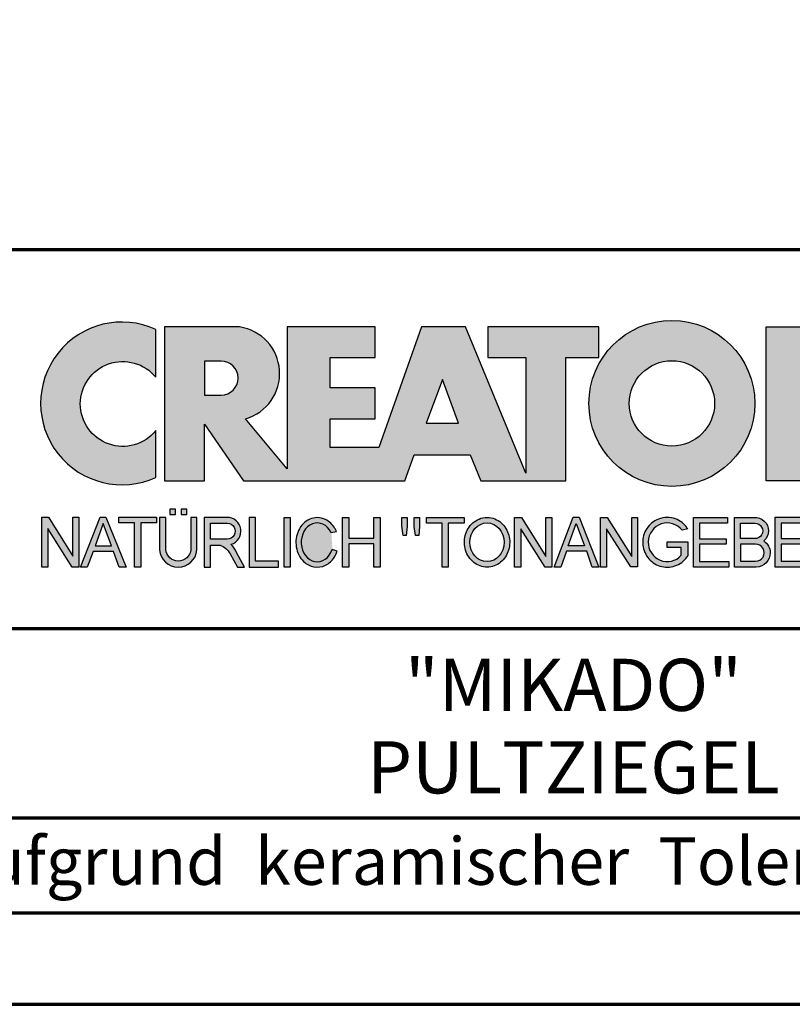
# Model space of a CAD drawing. Units: millimetres. Extents: x -439 to 1215, y 0 to 859.
# Drawn here: x 983 to 1106, y 0 to 156 of the extents above; entities that cross this region are included whole.
import ezdxf
from ezdxf.enums import TextEntityAlignment as Align

# ---------------------------------------------------------------- set-up
doc = ezdxf.new("R2010")
doc.units = ezdxf.units.MM
for name, color, linetype in [('_CREATON_Deutsch_wmf', 7, 'Continuous'), ('CREATON_Logo Füllung Text', 7, 'Continuous'), ('CREATON_Logo Rahmen', 7, 'Continuous')]:
    doc.layers.add(name, color=color, linetype=linetype)
doc.layers.add('CREATON_PAPIER', color=4, linetype='Continuous', lineweight=70)
doc.layers.add('CREATON_PAPIER-Dateiname', color=251, linetype='Continuous', lineweight=70)
doc.styles.add('ARIAL', font='arial.ttf')

# ---------------------------------------------------------------- blocks, each defined once
blk = doc.blocks.new('CREATON_DIN-A3')
blk.add_lwpolyline([(13.00000000000002, 292), (13, 5), (415, 5), (415, 292)], close=True)
at = {"layer": 'CREATON_PAPIER', "color": 2}
blk.add_lwpolyline([(0, 0), (420, 0), (420, 297), (1.819345455539301e-14, 297)], close=True, dxfattribs=at)
blk = doc.blocks.new('_CREATON-Logo_D_col')
at = {"layer": 'CREATON_Logo Füllung Text'}
h = blk.add_hatch(color=256, dxfattribs=at)
edge = h.paths.add_edge_path()
edge.add_arc((4.841430046686931, 8.173308630778669), 3.101322073066129, 65.46524730905732, 294.5347526909427)
edge.add_line((6.129238848274783, 5.352006255732696), (6.12923884827501, 7.134272853925715))
edge.add_arc((4.871110678462665, 8.151700890483038), 1.618037793516657, 38.96191151199622, 321.0380884880357, ccw=False)
edge.add_line((6.129238848274442, 9.169128927041063), (6.129238848274783, 10.99461100582464))
h = blk.add_hatch(color=256, dxfattribs=at)
edge = h.paths.add_edge_path(flags=16)
edge.add_arc((25.80464664627402, 8.172033415486954), 1.627318702763903, 0, 360)
edge = h.paths.add_edge_path()
edge.add_arc((25.80464664627402, 8.172033415486954), 3.162612820410962, 0, 360)
h = blk.add_hatch(color=256, dxfattribs=at)
edge = h.paths.add_edge_path()
edge.add_line((18.79361900150548, 9.928335354918705), (20.23151583377989, 9.928335354918705))
edge.add_line((20.23151583377989, 9.928335354918705), (20.23151583377989, 5.508294179485848))
edge.add_line((20.23151583377989, 5.508294179485848), (17.93313876275568, 11.08745038284149))
edge.add_line((17.93313876275568, 11.08745038284149), (16.25734101221031, 11.08745038284149))
edge.add_line((16.25734101221031, 11.08745038284149), (14.63412666487739, 6.490483540197136))
edge.add_line((14.63412666487739, 6.490483540197136), (12.78386367369012, 6.490483540197136))
edge.add_line((12.78386367369012, 6.490483540197136), (12.78386367369012, 7.589093824604493))
edge.add_line((12.78386367369012, 7.589093824604493), (14.4885550902518, 7.589093824604493))
edge.add_line((14.4885550902518, 7.589093824604493), (14.4885550902518, 8.771965923713811))
edge.add_line((14.4885550902518, 8.771965923713811), (12.78386367369001, 8.771965923713813))
edge.add_line((12.78386367369001, 8.771965923713813), (12.78386367369001, 9.928335354918707))
edge.add_line((12.78386367369001, 9.928335354918707), (14.4885550902518, 9.928335354918705))
edge.add_line((14.4885550902518, 9.928335354918705), (14.4885550902518, 11.08745038284149))
edge.add_line((14.4885550902518, 11.08745038284149), (11.14327086586536, 11.08745038284149))
edge.add_line((11.14327086586536, 11.08745038284149), (11.14327086586536, 5.679072877740785))
edge.add_line((11.14327086586536, 5.679072877740785), (9.554152061698234, 7.585122112069476))
edge.add_arc((9.055896109299525, 9.310856870906427), 1.796223664235269, 286.1045421398285, 441.5215674236064)
edge.add_line((9.320726140279818, 11.08745038284149), (6.460312703112779, 11.08745038284149))
edge.add_line((6.460312703112779, 11.08745038284149), (6.460312703112779, 5.224907422854407))
edge.add_line((6.460312703112779, 5.224907422854407), (7.991644175247643, 5.224907422854406))
edge.add_line((7.991644175247643, 5.224907422854406), (7.991644175247645, 7.375494834391068))
edge.add_line((7.991644175247645, 7.375494834391068), (9.474500780048857, 5.224907422854406))
edge.add_line((9.474500780048857, 5.224907422854406), (15.62872238627438, 5.224907422854405))
edge.add_line((15.62872238627438, 5.224907422854405), (15.97543817178826, 6.206811613417575))
edge.add_line((15.97543817178826, 6.206811613417575), (18.11352432024171, 6.206811613417575))
edge.add_line((18.11352432024171, 6.206811613417575), (18.51802743778762, 5.224907422854404))
edge.add_line((18.51802743778762, 5.224907422854404), (21.75669903221637, 5.224907422854403))
edge.add_line((21.75669903221637, 5.224907422854403), (21.75669903221637, 9.928335354918705))
edge.add_line((21.75669903221637, 9.928335354918705), (23.0190336827792, 9.928335354918705))
edge.add_line((23.0190336827792, 9.928335354918705), (23.01903368277931, 11.08745038284149))
edge.add_line((23.01903368277931, 11.08745038284149), (18.79361900150548, 11.08745038284149))
edge.add_line((18.79361900150548, 11.08745038284149), (18.79361900150548, 9.928335354918705))
edge = h.paths.add_edge_path(flags=16)
edge.add_arc((8.62011734173848, 9.138083093411117), 0.6497890964768658, 270, 450)
edge.add_line((8.62011734173848, 9.787872189887983), (7.991644175247645, 9.787872189887983))
edge.add_line((7.991644175247645, 9.787872189887983), (7.991644175247645, 8.488293996934251))
edge.add_line((7.991644175247645, 8.488293996934251), (8.62011734173848, 8.488293996934251))
h.paths.add_polyline_path([(16.43136850953283, 7.419582741621344), (17.66728004488903, 7.419582741621344), (17.05734938369528, 9.088083456032042)], flags=16)
for points in [[(30.96535681331784, 5.224907422854402), (29.39871234150519, 5.224907422854402), (29.39871234150519, 11.08745038284148), (30.94999799595747, 11.08745038284148), (33.71466385656402, 7.711471720307188), (33.71466385656402, 11.08745038284148), (35.26594874659179, 11.08745038284148), (35.26594874659179, 5.224907422854401), (33.76074183749438, 5.224907422854401), (30.96535681331784, 8.67865171778651)], [(2.96224029011637, 2.353605216845202), (2.96224029011637, 3.836688741688583), (3.200096630484723, 3.836688741688583), (3.200096630484723, 1.927526227449213), (2.94583630861871, 1.927526227449213), (2.019017383173947, 3.402415809659082), (2.019017383173947, 1.927526227449213), (1.78116197037025, 1.927526227449213), (1.78116197037025, 3.836688741688583), (2.043623819202709, 3.836688741688583)], [(6.1567406089423, 3.615072555366217), (5.554702893421222, 3.615072555366217), (5.554702893421222, 1.93572017008261), (5.320143117952171, 1.93572017008261), (5.320143117952171, 3.615072555366217), (4.718105402431092, 3.615072555366217), (4.718105402431092, 3.83377894522703), (6.1567406089423, 3.83377894522703)], [(9.927111115891762, 2.155078036900127), (9.927111115891762, 3.826619228541167), (9.692551340422597, 3.826619228541167), (9.692551340422597, 1.928560453396747), (10.81062019094998, 1.928560453396747), (10.81062019094998, 2.155078036900127)], [(11.24846597088629, 1.928560453396747), (11.0217246381676, 1.928560453396747), (11.0217246381676, 3.826619228541167), (11.24846597088629, 3.826619228541167)], [(13.48521771976425, 2.819007897829967), (13.48521771976425, 1.928560453396746), (13.24283950154438, 1.928560453396746), (13.24283950154438, 3.826619228541166), (13.48521771976425, 3.826619228541166), (13.48521771976425, 3.037714287690894), (14.4390955622714, 3.037714287690894), (14.4390955622714, 3.826619228541166), (14.68147378049116, 3.826619228541166), (14.68147378049116, 1.928560453396746), (14.4390955622714, 1.928560453396746), (14.4390955622714, 2.819007897829967)], [(15.68027936352735, 3.131445597631274), (15.56299901201032, 3.131445597631275), (15.5160865003777, 3.490748952402488), (15.5160865003777, 3.826619228541166), (15.71155313452959, 3.826619228541166), (15.71155313452959, 3.482937758759864)], [(15.97738853613032, 3.475127067412576), (15.97738853613032, 3.826619228541166), (16.18849205578317, 3.826619228541166), (16.18849205578317, 3.475127067412576), (16.15721735721627, 3.131445597631274), (16.03211856294888, 3.131445597631274)], [(17.88353043211464, 3.607912838680353), (17.28149271659356, 3.607912838680353), (17.28149271659356, 1.928560453396746), (17.04693294112451, 1.928560453396746), (17.04693294112451, 3.607912838680353), (16.44489522560343, 3.607912838680353), (16.44489522560343, 3.826619228541166), (17.88353043211464, 3.826619228541166)], [(20.97533728169867, 1.928560453396745), (20.04491569500783, 3.389206448819539), (20.04491569500783, 1.928560453396745), (19.81035591953855, 1.928560453396745), (19.81035591953855, 3.826619228541166), (20.06837195082414, 3.826619228541166), (20.99879260995033, 2.342540656780887), (20.99879260995033, 3.826619228541166), (21.22553394266902, 3.826619228541166), (21.22553394266902, 1.928560453396745)], [(24.49246778793827, 1.936371647039254), (24.23445175665256, 1.936371647039254), (23.31184861271231, 3.397017642462276), (23.31184861271231, 1.928560453396744), (23.07728883724303, 1.928560453396744), (23.07728883724303, 3.826619228541165), (23.33530486852874, 3.826619228541165), (24.27354489797017, 2.342540656780886), (24.27354489797017, 3.826619228541165), (24.49246778793827, 3.826619228541165)], [(27.86793226702753, 2.811197206482733), (26.85932439770193, 2.811197206482733), (26.85932439770193, 2.147266843257557), (27.97739324822942, 2.147266843257556), (27.97739324822942, 1.928560453396743), (26.6247636946681, 1.928560453396744), (26.6247636946681, 3.826619228541164), (27.93048166416145, 3.826619228541164), (27.93048166416145, 3.607912838680351), (26.85932439770193, 3.607912838680351), (26.85932439770193, 3.014281711353407), (27.86793226702753, 3.014281711353407)], [(30.98076422538225, 2.80885902203106), (29.97548631328436, 2.80885902203106), (29.97548631328436, 2.153520921583253), (31.09151452149933, 2.153520921583252), (31.09151452149933, 1.927982311548349), (29.73694635774132, 1.92798231154835), (29.73694635774132, 3.830164930806335), (31.0489179683575, 3.830164930806335), (31.0489179683575, 3.604626320771375), (29.97548631328436, 3.604626320771375), (29.97548631328436, 3.017375347881272), (30.98076422538225, 3.017375347881272)]]:
    blk.add_hatch(color=256, dxfattribs=at).paths.add_polyline_path(points)
h = blk.add_hatch(color=256, dxfattribs=at)
edge = h.paths.add_edge_path()
edge.add_line((7.695408101607542, 3.828494799055127), (7.465753288205635, 3.828494799055127))
edge.add_line((7.465753288205635, 3.828494799055127), (7.465753288205633, 2.592643284585554))
edge.add_arc((6.990381722062029, 2.642011621951016), 0.4779281940125032, 185.0773468488782, 354.0709671678086, ccw=False)
edge.add_line((6.514328854296764, 2.599714745890017), (6.514328854296766, 3.828494799055127))
edge.add_line((6.514328854296766, 3.828494799055127), (6.276473441492842, 3.828494799055127))
edge.add_line((6.276473441492842, 3.828494799055127), (6.27647344149284, 2.591226539443644))
edge.add_arc((6.985940771550133, 2.637241095971647), 0.710957967696469, 183.710886051068, 356.289113948932)
edge.add_line((7.695408101607427, 2.591226539443644), (7.695408101607542, 3.828494799055127))
h.paths.add_polyline_path([(7.103033864500164, 4.140884881594721), (7.103033864500164, 3.940884881594732), (7.3130338645002, 3.940884881594732), (7.3130338645002, 4.140884881594721)])
h.paths.add_polyline_path([(6.671797376138899, 4.140884881594721), (6.671797376138899, 3.940884881594732), (6.881797376138936, 3.940884881594732), (6.881797376138936, 4.140884881594721)])
h = blk.add_hatch(color=256, dxfattribs=at)
h.paths.add_polyline_path([(3.511769496245393, 1.927526227449213), (3.265711628910482, 1.927526227449213), (4.012087685446319, 3.836688741688582), (4.225338517350567, 3.836688741688582), (4.996320082350508, 1.93572017008261), (4.733858233518049, 1.93572017008261), (4.524090374580283, 2.532160132523066), (3.748955308113751, 2.532160132522953)])
h.paths.add_polyline_path([(3.815241762604274, 2.746909440297933), (4.446789948656715, 2.746909440297933), (4.126914628364945, 3.590873476456685)], flags=16)
h = blk.add_hatch(color=256, dxfattribs=at)
edge = h.paths.add_edge_path()
edge.add_line((8.964795217422761, 2.436271966721213), (9.246266576959897, 1.928560453396747))
edge.add_line((9.246266576959897, 1.928560453396747), (9.512101050995966, 1.928560453396747))
edge.add_line((9.512101050995966, 1.928560453396747), (9.207173435642517, 2.490948313038862))
edge.add_arc((8.303452104553756, 2.11510076055955), 0.9787612716947532, 22.58187747288185, 44.55146336196201)
edge.add_arc((8.851424087280408, 3.303286332521725), 0.5233474964761488, 286.5999053316863, 450.4279832623134)
edge.add_line((8.84751486590585, 3.826619228541168), (7.979642676348703, 3.826619228541167))
edge.add_line((7.979642676348703, 3.826619228541167), (7.979642676348703, 1.928560453396747))
edge.add_line((7.979642676348703, 1.928560453396747), (8.214202451817755, 1.928560453396747))
edge.add_line((8.214202451817755, 1.928560453396747), (8.214202451817755, 2.764331551512489))
edge.add_line((8.214202451817755, 2.764331551512489), (8.57970470560798, 2.764331551512489))
edge.add_arc((8.38871288515277, 2.150089371234971), 0.6432505977555515, 26.41698120817142, 72.72749552016069, ccw=False)
edge = h.paths.add_edge_path(flags=16)
edge.add_line((8.84751486590585, 2.998659826363385), (8.214202451817755, 2.998659826363385))
edge.add_line((8.214202451817755, 2.998659826363385), (8.214202451817755, 3.607912838680354))
edge.add_line((8.214202451817755, 3.607912838680354), (8.855333308656213, 3.607912838680354))
edge.add_arc((8.851424087281048, 3.30328633252187), 0.3046515883203063, -90.73522686776812, 89.26477313223802, ccw=False)
h = blk.add_hatch(color=256, dxfattribs=at)
edge = h.paths.add_edge_path()
edge.add_spline(control_points=[(13.01552691908227, 3.286134657591437), (12.99920030931469, 3.325631833717513), (12.98044876732274, 3.363936944402658), (12.87389446525537, 3.549194392159154), (12.74910511335918, 3.672258690856882), (12.50149860376552, 3.793009232724377), (12.39302028952738, 3.818808537193649), (12.28427374710634, 3.818808537193649), (12.18575249315506, 3.818808537193649), (12.08739938958581, 3.797706053954234), (11.81064898573674, 3.676556739382751), (11.65998232070864, 3.517655958150886), (11.48146328470761, 3.135482117749623), (11.45195623305278, 2.912158123304995), (11.51916756980563, 2.489350418301332), (11.6161930252897, 2.28973526564879), (11.87387614273473, 2.04055182772105), (12.01187808559121, 1.966231950840712), (12.30689948504425, 1.913200229081998), (12.4620114774026, 1.935655176310879), (12.73307134716503, 2.06674791170757), (12.84875416124919, 2.173633535168211), (12.97998640242178, 2.376093090222118), (13.01738294296933, 2.455922459053899), (13.04446343130132, 2.539764541396087)], knot_values=[0, 0, 0, 0, 0.02632688327457229, 0.02632688327457229, 0.1327213538407707, 0.1327213538407707, 0.2027219856480149, 0.2027219856480149, 0.2027219856480149, 0.2661405539030743, 0.2661405539030743, 0.3963619632570953, 0.3963619632570953, 0.5265833726111165, 0.5265833726111165, 0.6568047819651377, 0.6568047819651377, 0.7532114912411931, 0.7532114912411931, 0.8496182005172489, 0.8496182005172489, 0.9460249097933047, 0.9460249097933047, 1, 1, 1, 1], weights=[1.388888888888889, 1.388888888888889, 1.388888888888889, 1.388888888888889, 1.388888888888889, 1.388888888888889, 1.388888888888889, 1.388888888888889, 1.388888888888889, 1.388888888888889, 1.388888888888889, 1.388888888888889, 1.388888888888889, 1.388888888888889, 1.388888888888889, 1.388888888888889, 1.388888888888889, 1.388888888888889, 1.388888888888889, 1.388888888888889, 1.388888888888889, 1.388888888888889, 1.388888888888889, 1.388888888888889, 1.388888888888889], degree=3, periodic=0)
edge.add_line((13.04446343130132, 2.539764541396201), (12.85115249980083, 2.601784270697626))
edge.add_ellipse((12.28427374710679, 2.873684495295199), major_axis=(-8.302294442077867e-14, -0.7420395370215137), ratio=0.8210522931232068, start_angle=120.3773098168092, end_angle=428.50482785620324, ccw=False)
edge.add_line((12.80988506719245, 3.248928066502961), (13.01552691908228, 3.286134657591438))
h = blk.add_hatch(color=256, dxfattribs=at)
edge = h.paths.add_edge_path()
edge.add_ellipse((18.75922106442249, 2.87759009211668), major_axis=(-2.779451908743325e-14, -0.7381339402015168), ratio=0.8835982040419369, start_angle=0, end_angle=360)
edge = h.paths.add_edge_path()
edge.add_spline(control_points=[(18.75922106442215, 3.82667276812383), (18.65404523650749, 3.82667276812383), (18.54897570372293, 3.805257835333794), (18.28102439546683, 3.693135775386042), (18.13563059704972, 3.562355045211449), (17.94155858698718, 3.238655081906121), (17.89219179977362, 3.046279983004115), (17.9004082141704, 2.663942147469005), (17.95801340121841, 2.474079926280115), (18.1665113094416, 2.160309799816094), (18.31813151169501, 2.037072382320833), (18.66613354364529, 1.912857778864168), (18.86087701279632, 1.913917096132297), (19.20762195651014, 2.041774673787745), (19.35805378968143, 2.166509194356695), (19.56377346168597, 2.482269644423172), (19.61978250070774, 2.672651175838542), (19.62480432713141, 3.055050448033841), (19.57383054210401, 3.246967783272101), (19.37692809245618, 3.568797135689909), (19.23030209126977, 3.698141985272389), (18.96386360952988, 3.806401485772529), (18.86158896646748, 3.82667276812383), (18.75922106442215, 3.82667276812383)], knot_values=[0, 0, 0, 0, 0.05636414931882751, 0.05636414931882751, 0.1551170915557756, 0.1551170915557756, 0.2538700337927237, 0.2538700337927237, 0.3526229760296718, 0.3526229760296718, 0.4513759182666199, 0.4513759182666199, 0.550128860503568, 0.550128860503568, 0.6488818027405161, 0.6488818027405161, 0.7476347449774642, 0.7476347449774642, 0.8463876872144123, 0.8463876872144123, 0.9451406294513603, 0.9451406294513603, 1, 1, 1, 1], weights=[1.388888888888889, 1.388888888888889, 1.388888888888889, 1.388888888888889, 1.388888888888889, 1.388888888888889, 1.388888888888889, 1.388888888888889, 1.388888888888889, 1.388888888888889, 1.388888888888889, 1.388888888888889, 1.388888888888889, 1.388888888888889, 1.388888888888889, 1.388888888888889, 1.388888888888889, 1.388888888888889, 1.388888888888889, 1.388888888888889, 1.388888888888889, 1.388888888888889, 1.388888888888889, 1.388888888888889], degree=3, periodic=0)
h = blk.add_hatch(color=256, dxfattribs=at)
h.paths.add_polyline_path([(21.78565779265796, 2.537813968009051), (21.56673583025474, 1.928560453396745), (21.31653824171985, 1.928560453396745), (22.04367382394366, 3.834430422183846), (22.27041515666235, 3.834430422183846), (23.02100792226713, 1.928560453396744), (22.77081033373213, 1.928560453396744), (22.55970588651462, 2.537813968009051)])
h.paths.add_polyline_path([(22.47370116112938, 2.748709666522405), (21.85602656010724, 2.748709666522405), (22.16095417546057, 3.600102147332951)], flags=16)
h = blk.add_hatch(color=256, dxfattribs=at)
edge = h.paths.add_edge_path()
edge.add_line((26.16318792714708, 2.383775568115924), (26.16318792714708, 2.67841093291945))
edge.add_line((26.16318792714708, 2.67841093291945), (25.6261744515316, 2.67841093291945))
edge.add_line((25.6261744515316, 2.67841093291945), (25.6261744515316, 2.889306631433032))
edge.add_line((25.6261744515316, 2.889306631433032), (26.40804098813851, 2.889306631433032))
edge.add_line((26.40804098813851, 2.889306631433032), (26.40804098813851, 2.359254125527558))
edge.add_spline(control_points=[(26.40804098813805, 2.359254125527615), (26.39987748760313, 2.346493875943098), (26.39140450045658, 2.333932911797079), (26.26981144102352, 2.162915075578483), (26.10702047932033, 2.040688713696612), (25.7399679489797, 1.915290478494046), (25.53672428241338, 1.912630933354693), (25.16657333040813, 2.028432551581306), (25.00070812651222, 2.146415196586974), (24.76713259420853, 2.457875093499738), (24.69976920945145, 2.650529184140099), (24.68682553841938, 3.040654052043395), (24.74125576283324, 3.237395905175093), (24.95345899749701, 3.564002834237374), (25.11094423556164, 3.693052793715355), (25.39802519346357, 3.805099971055925), (25.51207801170233, 3.826619730836214), (25.62617445153113, 3.826619730836214), (25.7322813534547, 3.826619730836214), (25.83835782734353, 3.808037024125654), (26.12069745157077, 3.706207156693084), (26.28142804914636, 3.581259814357267), (26.39722333177314, 3.412556408292902), (26.402698660042, 3.404297480094487), (26.40804098813805, 3.395953123444075)], knot_values=[0, 0, 0, 0, 0.009413767924407512, 0.009413767924407512, 0.1304076179876729, 0.1304076179876729, 0.2514014680509383, 0.2514014680509383, 0.3723953181142038, 0.3723953181142038, 0.4933891681774693, 0.4933891681774693, 0.6143830182407346, 0.6143830182407346, 0.735376868304, 0.735376868304, 0.8066070095559532, 0.8066070095559532, 0.8066070095559532, 0.8728493009294112, 0.8728493009294112, 0.9938431509926766, 0.9938431509926766, 1, 1, 1, 1], weights=[1.388888888888889, 1.388888888888889, 1.388888888888889, 1.388888888888889, 1.388888888888889, 1.388888888888889, 1.388888888888889, 1.388888888888889, 1.388888888888889, 1.388888888888889, 1.388888888888889, 1.388888888888889, 1.388888888888889, 1.388888888888889, 1.388888888888889, 1.388888888888889, 1.388888888888889, 1.388888888888889, 1.388888888888889, 1.388888888888889, 1.388888888888889, 1.388888888888889, 1.388888888888889, 1.388888888888889, 1.388888888888889], degree=3, periodic=0)
edge.add_line((26.40804098813851, 3.395953123444245), (26.19191650734535, 3.336705982406544))
edge.add_ellipse((25.6261744515316, 2.877590092116678), major_axis=(-8.009790818619656e-13, -0.7381339402027943), ratio=0.9788359752355525, start_angle=128.4619935326151, end_angle=408.0097640913075)
h = blk.add_hatch(color=256, dxfattribs=at)
edge = h.paths.add_edge_path()
edge.add_arc((28.98196141144362, 3.315342843860553), 0.5085167403988965, 310.45184929763207, 359.5263620239329, ccw=False)
edge.add_arc((29.01045410024181, 2.473771781500492), 0.5454712338093547, 0.822177324266022, 56.45316798403758, ccw=False)
edge.add_arc((28.99757484694439, 2.485347614227932), 0.5583069136487262, 272.38967735616404, 359.6152845685995, ccw=False)
edge.add_line((29.02085381491269, 1.927526227511452), (28.188817705264, 1.927906967258865))
edge.add_line((28.188817705264, 1.927906967258865), (28.188817705264, 3.828641971567423))
edge.add_line((28.188817705264, 3.828641971567423), (28.94405478725912, 3.828641971567423))
edge.add_arc((28.96138269387959, 3.299724533109389), 0.5292012028074543, 1.2359456346110278, 91.87640051348592, ccw=False)
edge = h.paths.add_edge_path(flags=16)
edge.add_line((28.96693413595086, 3.016114084474666), (28.42603959138637, 3.016114084474667))
edge.add_line((28.42603959138637, 3.016114084474667), (28.42603959138637, 3.606164348868093))
edge.add_line((28.42603959138637, 3.606164348868093), (28.96693413595086, 3.606164348868091))
edge.add_arc((28.97056530314581, 3.311139216671379), 0.2950474775402857, -90.70516043414011, 90.70516043414011, ccw=False)
edge = h.paths.add_edge_path(flags=16)
edge.add_line((28.9899157507645, 2.808060896878997), (28.42603959138637, 2.808145762756952))
edge.add_line((28.42603959138637, 2.808145762756952), (28.42603959138637, 2.155221693345526))
edge.add_line((28.42603959138637, 2.155221693345526), (28.9899157507645, 2.155136827467568))
edge.add_arc((28.99717356866473, 2.481598862173283), 0.3265427016867291, 268.7264251268807, 451.2735748731193)
at = {"layer": 'CREATON_Logo Rahmen'}
for p, q in [((26.40804098813851, 3.395953123444245), (26.19191650734535, 3.336705982406544)), ((12.80988506719245, 3.248928066502961), (13.01552691908228, 3.286134657591438)), ((13.04446343130132, 2.539764541396201), (12.85115249980083, 2.601784270697626))]:
    blk.add_line(p, q, dxfattribs=at)
for points in [[(6.129238848274783, 10.99461100582464, 1.555710906237925), (6.129238848274783, 5.352006255732696), (6.12923884827501, 7.134272853925715, -2.82689866996375), (6.129238848274442, 9.169128927041063)], [(18.79361900150548, 9.928335354918705), (20.23151583377989, 9.928335354918705), (20.23151583377989, 5.508294179485848), (17.93313876275568, 11.08745038284149), (16.25734101221031, 11.08745038284149), (14.63412666487739, 6.490483540197136), (12.78386367369012, 6.490483540197136), (12.78386367369012, 7.589093824604493), (14.4885550902518, 7.589093824604493), (14.4885550902518, 8.771965923713811), (12.78386367369001, 8.771965923713813), (12.78386367369001, 9.928335354918707), (14.4885550902518, 9.928335354918705), (14.4885550902518, 11.08745038284149), (11.14327086586536, 11.08745038284149), (11.14327086586536, 5.679072877740785), (9.554152061698234, 7.585122112069476, 0.8055809384592393), (9.320726140279818, 11.08745038284149), (6.460312703112779, 11.08745038284149), (6.460312703112779, 5.224907422854407), (7.991644175247643, 5.224907422854406), (7.991644175247645, 7.375494834391068), (9.474500780048857, 5.224907422854406), (15.62872238627438, 5.224907422854405), (15.97543817178826, 6.206811613417575), (18.11352432024171, 6.206811613417575), (18.51802743778762, 5.224907422854404), (21.75669903221637, 5.224907422854403), (21.75669903221637, 9.928335354918705), (23.0190336827792, 9.928335354918705), (23.01903368277931, 11.08745038284149), (18.79361900150548, 11.08745038284149)], [(8.62011734173848, 8.488293996934251, 0.9999999999999999), (8.62011734173848, 9.787872189887983), (7.991644175247645, 9.787872189887983), (7.991644175247645, 8.488293996934251)], [(7.695408101607542, 3.828494799055127), (7.465753288205635, 3.828494799055127), (7.465753288205633, 2.592643284585554, -0.9082852438546193), (6.514328854296764, 2.599714745890017), (6.514328854296766, 3.828494799055127), (6.276473441492842, 3.828494799055127), (6.27647344149284, 2.591226539443644, 0.937243172444273), (7.695408101607427, 2.591226539443644)], [(29.49046077701291, 3.311139216671379, -0.2174617575348524), (29.31189153881347, 2.928386274825172, -0.2476184892315178), (29.55586917495247, 2.481598862173282, -0.4001010770661571), (29.02085381491269, 1.927526227511452), (28.188817705264, 1.927906967258865), (28.188817705264, 3.828641971567423), (28.94405478725912, 3.828641971567423, -0.4174913389871054)]]:
    blk.add_lwpolyline(points, format="xyb", close=True, dxfattribs=at)
for points in [[(30.96535681331784, 5.224907422854402), (29.39871234150519, 5.224907422854402), (29.39871234150519, 11.08745038284148), (30.94999799595747, 11.08745038284148), (33.71466385656402, 7.711471720307188), (33.71466385656402, 11.08745038284148), (35.26594874659179, 11.08745038284148), (35.26594874659179, 5.224907422854401), (33.76074183749438, 5.224907422854401), (30.96535681331784, 8.67865171778651)], [(16.43136850953283, 7.419582741621344), (17.66728004488903, 7.419582741621344), (17.05734938369528, 9.088083456032042)], [(6.671797376138899, 4.140884881594721), (6.671797376138899, 3.940884881594732), (6.881797376138936, 3.940884881594732), (6.881797376138936, 4.140884881594721)], [(7.103033864500164, 4.140884881594721), (7.103033864500164, 3.940884881594732), (7.3130338645002, 3.940884881594732), (7.3130338645002, 4.140884881594721)], [(2.96224029011637, 2.353605216845202), (2.96224029011637, 3.836688741688583), (3.200096630484723, 3.836688741688583), (3.200096630484723, 1.927526227449213), (2.94583630861871, 1.927526227449213), (2.019017383173947, 3.402415809659082), (2.019017383173947, 1.927526227449213), (1.78116197037025, 1.927526227449213), (1.78116197037025, 3.836688741688583), (2.043623819202709, 3.836688741688583)], [(6.1567406089423, 3.615072555366217), (5.554702893421222, 3.615072555366217), (5.554702893421222, 1.93572017008261), (5.320143117952171, 1.93572017008261), (5.320143117952171, 3.615072555366217), (4.718105402431092, 3.615072555366217), (4.718105402431092, 3.83377894522703), (6.1567406089423, 3.83377894522703)], [(9.927111115891762, 2.155078036900127), (9.927111115891762, 3.826619228541167), (9.692551340422597, 3.826619228541167), (9.692551340422597, 1.928560453396747), (10.81062019094998, 1.928560453396747), (10.81062019094998, 2.155078036900127)], [(11.24846597088629, 1.928560453396747), (11.0217246381676, 1.928560453396747), (11.0217246381676, 3.826619228541167), (11.24846597088629, 3.826619228541167)], [(13.48521771976425, 2.819007897829967), (13.48521771976425, 1.928560453396746), (13.24283950154438, 1.928560453396746), (13.24283950154438, 3.826619228541166), (13.48521771976425, 3.826619228541166), (13.48521771976425, 3.037714287690894), (14.4390955622714, 3.037714287690894), (14.4390955622714, 3.826619228541166), (14.68147378049116, 3.826619228541166), (14.68147378049116, 1.928560453396746), (14.4390955622714, 1.928560453396746), (14.4390955622714, 2.819007897829967)], [(15.68027936352735, 3.131445597631274), (15.56299901201032, 3.131445597631275), (15.5160865003777, 3.490748952402488), (15.5160865003777, 3.826619228541166), (15.71155313452959, 3.826619228541166), (15.71155313452959, 3.482937758759864)], [(15.97738853613032, 3.475127067412576), (15.97738853613032, 3.826619228541166), (16.18849205578317, 3.826619228541166), (16.18849205578317, 3.475127067412576), (16.15721735721627, 3.131445597631274), (16.03211856294888, 3.131445597631274)], [(17.88353043211464, 3.607912838680353), (17.28149271659356, 3.607912838680353), (17.28149271659356, 1.928560453396746), (17.04693294112451, 1.928560453396746), (17.04693294112451, 3.607912838680353), (16.44489522560343, 3.607912838680353), (16.44489522560343, 3.826619228541166), (17.88353043211464, 3.826619228541166)], [(20.97533728169867, 1.928560453396745), (20.04491569500783, 3.389206448819539), (20.04491569500783, 1.928560453396745), (19.81035591953855, 1.928560453396745), (19.81035591953855, 3.826619228541166), (20.06837195082414, 3.826619228541166), (20.99879260995033, 2.342540656780887), (20.99879260995033, 3.826619228541166), (21.22553394266902, 3.826619228541166), (21.22553394266902, 1.928560453396745)], [(21.78565779265796, 2.537813968009051), (21.56673583025474, 1.928560453396745), (21.31653824171985, 1.928560453396745), (22.04367382394366, 3.834430422183846), (22.27041515666235, 3.834430422183846), (23.02100792226713, 1.928560453396744), (22.77081033373213, 1.928560453396744), (22.55970588651462, 2.537813968009051)], [(24.49246778793827, 1.936371647039254), (24.23445175665256, 1.936371647039254), (23.31184861271231, 3.397017642462276), (23.31184861271231, 1.928560453396744), (23.07728883724303, 1.928560453396744), (23.07728883724303, 3.826619228541165), (23.33530486852874, 3.826619228541165), (24.27354489797017, 2.342540656780886), (24.27354489797017, 3.826619228541165), (24.49246778793827, 3.826619228541165)], [(27.86793226702753, 2.811197206482733), (26.85932439770193, 2.811197206482733), (26.85932439770193, 2.147266843257557), (27.97739324822942, 2.147266843257556), (27.97739324822942, 1.928560453396743), (26.6247636946681, 1.928560453396744), (26.6247636946681, 3.826619228541164), (27.93048166416145, 3.826619228541164), (27.93048166416145, 3.607912838680351), (26.85932439770193, 3.607912838680351), (26.85932439770193, 3.014281711353407), (27.86793226702753, 3.014281711353407)], [(30.98076422538225, 2.80885902203106), (29.97548631328436, 2.80885902203106), (29.97548631328436, 2.153520921583253), (31.09151452149933, 2.153520921583252), (31.09151452149933, 1.927982311548349), (29.73694635774132, 1.92798231154835), (29.73694635774132, 3.830164930806335), (31.0489179683575, 3.830164930806335), (31.0489179683575, 3.604626320771375), (29.97548631328436, 3.604626320771375), (29.97548631328436, 3.017375347881272), (30.98076422538225, 3.017375347881272)], [(22.47370116112938, 2.748709666522405), (21.85602656010724, 2.748709666522405), (22.16095417546057, 3.600102147332951)]]:
    blk.add_lwpolyline(points, close=True, dxfattribs=at)
at = {"layer": 'CREATON_Logo Rahmen', "extrusion": (0, 0, -1)}
for points in [[(-3.511769496245393, 1.927526227449213), (-3.265711628910482, 1.927526227449213), (-4.012087685446319, 3.836688741688582), (-4.225338517350567, 3.836688741688582), (-4.996320082350508, 1.93572017008261), (-4.733858233518049, 1.93572017008261), (-4.524090374580283, 2.532160132523066), (-3.748955308113751, 2.532160132522953)], [(-3.815241762604274, 2.746909440297933), (-4.446789948656715, 2.746909440297933), (-4.126914628364945, 3.590873476456685)]]:
    blk.add_lwpolyline(points, close=True, dxfattribs=at)
at = {"layer": 'CREATON_Logo Rahmen', "flags": 128}
for points in [[(8.964795217422761, 2.436271966721213), (9.246266576959897, 1.928560453396747), (9.512101050995966, 1.928560453396747), (9.207173435642517, 2.490948313038862, 0.09615511291464249), (9.00093755045964, 2.801750365320961, 0.8679705851979563), (8.84751486590585, 3.826619228541168), (7.979642676348703, 3.826619228541167), (7.979642676348703, 1.928560453396747), (8.214202451817755, 1.928560453396747), (8.214202451817755, 2.764331551512489), (8.57970470560798, 2.764331551512489, -0.2048636456995789)], [(8.84751486590585, 2.998659826363385), (8.214202451817755, 2.998659826363385), (8.214202451817755, 3.607912838680354), (8.855333308656213, 3.607912838680354, -1.000000000000052)], [(28.96693413595086, 3.016114084474666), (28.42603959138637, 3.016114084474667), (28.42603959138637, 3.606164348868093), (28.96693413595086, 3.606164348868091, -1.012383733247807)], [(28.9899157507645, 2.808060896878997), (28.42603959138637, 2.808145762756952), (28.42603959138637, 2.155221693345526), (28.9899157507645, 2.155136827467568, 1.022478830923986)]]:
    blk.add_lwpolyline(points, format="xyb", close=True, dxfattribs=at)
at = {"layer": 'CREATON_Logo Rahmen'}
blk.add_lwpolyline([(26.16318792714708, 2.383775568115924), (26.16318792714708, 2.67841093291945), (25.6261744515316, 2.67841093291945), (25.6261744515316, 2.889306631433032), (26.40804098813851, 2.889306631433032), (26.40804098813851, 2.359254125527558)], dxfattribs=at)
for radius in [3.162612820410962, 1.627318702763903]:
    blk.add_circle((25.80464664627402, 8.172033415486954), radius, dxfattribs=at)
for centre, major_axis, ratio, start_param, end_param in [((12.28427374710679, 2.873684495295199), (-8.302294442077867e-14, -0.7420395370215137), 0.8210522931232068, 2.100980400996614, 7.478820106782261), ((25.6261744515316, 2.877590092116678), (-8.009790818619656e-13, -0.7381339402027943), 0.9788359752355525, 2.242084750819795, 7.121113763678647)]:
    blk.add_ellipse(centre, major_axis=major_axis, ratio=ratio, start_param=start_param, end_param=end_param, dxfattribs=at)
blk.add_ellipse((18.75922106442249, 2.87759009211668), major_axis=(-2.779451908743325e-14, -0.7381339402015168), ratio=0.8835982040419369, dxfattribs=at)
for points, knots in [([(13.01552691908227, 3.286134657591437), (12.99920030931469, 3.325631833717513), (12.98044876732274, 3.363936944402658), (12.87389446525537, 3.549194392159154), (12.74910511335918, 3.672258690856882), (12.50149860376552, 3.793009232724377), (12.39302028952738, 3.818808537193649), (12.28427374710634, 3.818808537193649), (12.18575249315506, 3.818808537193649), (12.08739938958581, 3.797706053954234), (11.81064898573674, 3.676556739382751), (11.65998232070864, 3.517655958150886), (11.48146328470761, 3.135482117749623), (11.45195623305278, 2.912158123304995), (11.51916756980563, 2.489350418301332), (11.6161930252897, 2.28973526564879), (11.87387614273473, 2.04055182772105), (12.01187808559121, 1.966231950840712), (12.30689948504425, 1.913200229081998), (12.4620114774026, 1.935655176310879), (12.73307134716503, 2.06674791170757), (12.84875416124919, 2.173633535168211), (12.97998640242178, 2.376093090222118), (13.01738294296933, 2.455922459053899), (13.04446343130132, 2.539764541396087)], [0, 0, 0, 0, 0.02632688327457229, 0.02632688327457229, 0.1327213538407707, 0.1327213538407707, 0.2027219856480149, 0.2027219856480149, 0.2027219856480149, 0.2661405539030743, 0.2661405539030743, 0.3963619632570953, 0.3963619632570953, 0.5265833726111165, 0.5265833726111165, 0.6568047819651377, 0.6568047819651377, 0.7532114912411931, 0.7532114912411931, 0.8496182005172489, 0.8496182005172489, 0.9460249097933047, 0.9460249097933047, 1, 1, 1, 1]), ([(18.75922106442215, 3.82667276812383), (18.65404523650749, 3.82667276812383), (18.54897570372293, 3.805257835333794), (18.28102439546683, 3.693135775386042), (18.13563059704972, 3.562355045211449), (17.94155858698718, 3.238655081906121), (17.89219179977362, 3.046279983004115), (17.9004082141704, 2.663942147469005), (17.95801340121841, 2.474079926280115), (18.1665113094416, 2.160309799816094), (18.31813151169501, 2.037072382320833), (18.66613354364529, 1.912857778864168), (18.86087701279632, 1.913917096132297), (19.20762195651014, 2.041774673787745), (19.35805378968143, 2.166509194356695), (19.56377346168597, 2.482269644423172), (19.61978250070774, 2.672651175838542), (19.62480432713141, 3.055050448033841), (19.57383054210401, 3.246967783272101), (19.37692809245618, 3.568797135689909), (19.23030209126977, 3.698141985272389), (18.96386360952988, 3.806401485772529), (18.86158896646748, 3.82667276812383), (18.75922106442215, 3.82667276812383)], [0, 0, 0, 0, 0.05636414931882751, 0.05636414931882751, 0.1551170915557756, 0.1551170915557756, 0.2538700337927237, 0.2538700337927237, 0.3526229760296718, 0.3526229760296718, 0.4513759182666199, 0.4513759182666199, 0.550128860503568, 0.550128860503568, 0.6488818027405161, 0.6488818027405161, 0.7476347449774642, 0.7476347449774642, 0.8463876872144123, 0.8463876872144123, 0.9451406294513603, 0.9451406294513603, 1, 1, 1, 1]), ([(26.40804098813805, 3.395953123444075), (26.402698660042, 3.404297480094487), (26.39722333177314, 3.412556408292902), (26.28142804914636, 3.581259814357267), (26.12069745157077, 3.706207156693084), (25.83835782734353, 3.808037024125654), (25.7322813534547, 3.826619730836214), (25.62617445153113, 3.826619730836214), (25.51207801170233, 3.826619730836214), (25.39802519346357, 3.805099971055925), (25.11094423556164, 3.693052793715355), (24.95345899749701, 3.564002834237374), (24.74125576283324, 3.237395905175093), (24.68682553841938, 3.040654052043395), (24.69976920945145, 2.650529184140099), (24.76713259420853, 2.457875093499738), (25.00070812651222, 2.146415196586974), (25.16657333040813, 2.028432551581306), (25.53672428241338, 1.912630933354693), (25.7399679489797, 1.915290478494046), (26.10702047932033, 2.040688713696612), (26.26981144102352, 2.162915075578483), (26.39140450045658, 2.333932911797079), (26.39987748760313, 2.346493875943098), (26.40804098813805, 2.359254125527615)], [0, 0, 0, 0, 0.006156849007323403, 0.006156849007323403, 0.1271506990705888, 0.1271506990705888, 0.1933929904440467, 0.1933929904440467, 0.1933929904440467, 0.264623131696, 0.264623131696, 0.3856169817592655, 0.3856169817592655, 0.5066108318225307, 0.5066108318225307, 0.6276046818857962, 0.6276046818857962, 0.7485985319490617, 0.7485985319490617, 0.8695923820123271, 0.8695923820123271, 0.9905862320755925, 0.9905862320755925, 1, 1, 1, 1])]:
    blk.add_open_spline(points, degree=3, knots=knots, dxfattribs=at)
blk = doc.blocks.new('CREATON_DIN-A3 _PRODZ - Ziegel')
at = {"layer": 'CREATON_PAPIER', "color": 7}
blk.add_line((287.7474919435026, 19.82142857142867), (400.1785714285716, 19.82142857142867), dxfattribs=at)
at = {"layer": 'CREATON_PAPIER'}
blk.add_lwpolyline([(400.1785714285716, 9.821428571428669), (287.7474919435026, 9.821428571428669), (287.7474919435026, 39.82142857142867), (400.1785714285716, 39.82142857142867)], dxfattribs=at)
at = {"xscale": 0.9642857142857143, "yscale": 0.9642857142857143, "zscale": 0.9642857142857143}
blk.add_blockref('CREATON_DIN-A3', (0, 0), dxfattribs=at)
at = {"layer": '_CREATON_Deutsch_wmf', "xscale": 1.383795300835647, "yscale": 1.383795300835647, "zscale": 1.383795300835647}
blk.add_blockref('_CREATON-Logo_D_col', (326.51329608069, 20.39096721091119), dxfattribs=at)
at = {"layer": 'CREATON_PAPIER', "color": 2, "insert": (288.159817486473, 8.803209615600508), "char_height": 2.5, "width": 116.0869927279572, "attachment_point": 1, "style": 'ARIAL'}
blk.add_mtext('{\\T1.06;Maßangaben  können  aufgrund  keramischer  Toleranzen  variieren}', dxfattribs=at)
at = {"layer": 'CREATON_PAPIER', "color": 7, "style": 'ARIAL'}
for tag, p in [('MAßSTAB', (300.8122207974225, 34.35967567334455)), ('PRODUKT-ZEILE1', (357.0277605399565, 16.85225008114139)), ('DATUM', (300.812220797422, 14.49895844328648)), ('PRODUKT-ZEILE2', (357.0277605399565, 12.50146228869289))]:
    blk.add_attdef(tag, text='', height=2.75, dxfattribs=at).set_placement(p, align=Align.MIDDLE_CENTER)
at = {"layer": 'CREATON_PAPIER-Dateiname', "style": 'ARIAL'}
blk.add_attdef('DATEINAME', (11.95048673936435, 32.53955229369603), '', height=2, rotation=90, dxfattribs=at)

msp = doc.modelspace()

# ---------------------------------------------------------------- block references
at = {"layer": 'CREATON_PAPIER'}
ref = msp.add_blockref('CREATON_DIN-A3 _PRODZ - Ziegel', (0, 0), dxfattribs=dict(at, xscale=3, yscale=3, zscale=3))
ref.add_attrib('PRODUKT-ZEILE1', '"MIKADO"', dxfattribs={"color": 7, "height": 8.25, "style": 'ARIAL'}).set_placement((1071.08328161987, 50.5567502434244), align=Align.MIDDLE_CENTER)
ref.add_attrib('PRODUKT-ZEILE2', 'PULTZIEGEL', dxfattribs={"color": 7, "height": 8.25, "style": 'ARIAL'}).set_placement((1071.08328161987, 37.50438686607845), align=Align.MIDDLE_CENTER)

doc.saveas('drawing.dxf')
